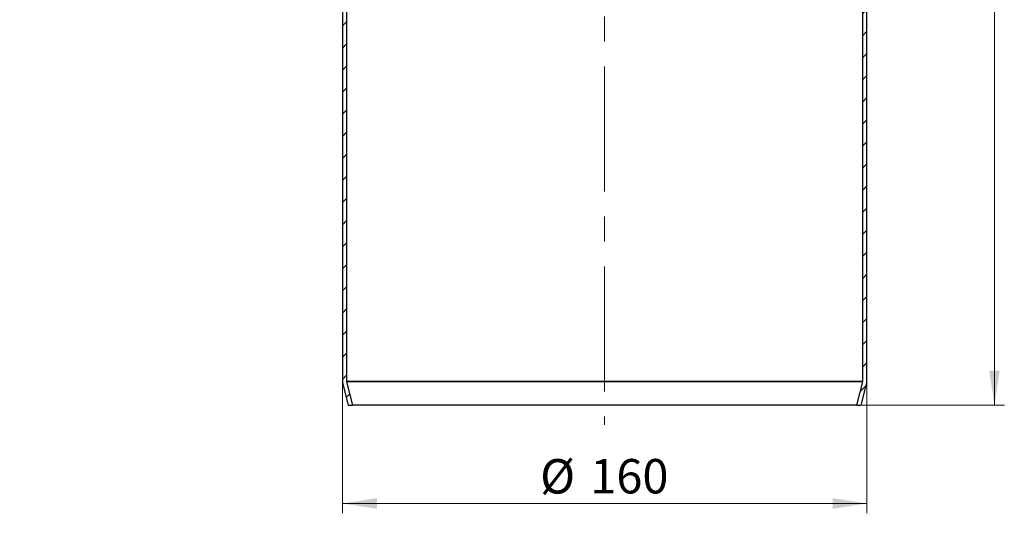
# Model space of a CAD drawing. Units: millimetres. Extents: x 0 to 420, y 0 to 297.
# Drawn here: x 77 to 177, y 109 to 160 of the extents above; entities that cross this region are included whole.
import ezdxf

# ---------------------------------------------------------------- set-up
doc = ezdxf.new("R2010")
doc.units = ezdxf.units.MM
doc.linetypes.add('CENTERX2', pattern=[20.32, 12.7, -2.54, 2.54, -2.54])
doc.styles.add('SLDTEXTSTYLE0', font='TXT', dxfattribs={"width": 0.605})
doc.dimstyles.new('SLDDIMSTYLE0', dxfattribs={"dimtxt": 3.5, "dimasz": 3.5, "dimexe": 0, "dimexo": 0.0625, "dimgap": 0.875, "dimtad": 1, "dimdec": 4, "dimlfac": 3, "dimzin": 12, "dimdsep": 46, "dimtxsty": 'SLDTEXTSTYLE0', "dimsah": 1, "dimcen": 0.09, "dimazin": 3, "dimtfac": 1, "dimtdec": 3, "dimtofl": 0, "dimtmove": 0, "dimatfit": 3, "dimfxl": 0, "dimfrac": 2, "dimtolj": 1, "dimtzin": 12, "dimarcsym": 0})
doc.dimstyles.new('SLDDIMSTYLE1', dxfattribs={"dimtxt": 3.5, "dimasz": 3.5, "dimexe": 0, "dimexo": 0.0625, "dimgap": 0.875, "dimtad": 1, "dimlfac": 3, "dimrnd": 1e-09, "dimzin": 12, "dimdsep": 46, "dimtxsty": 'SLDTEXTSTYLE0', "dimsah": 1, "dimcen": 0.09, "dimadec": 0, "dimazin": 3, "dimtfac": 1, "dimtdec": 3, "dimtofl": 0, "dimtmove": 0, "dimatfit": 3, "dimfxl": 0, "dimfrac": 2, "dimtolj": 1, "dimtzin": 12, "dimarcsym": 0})

# ---------------------------------------------------------------- blocks, each defined once
blk = doc.blocks.new('_D')
at = {"color": 7, "linetype": 'Continuous', "lineweight": 18}
blk.add_arc((136.29, 160.15), 26, 90, 135, dxfattribs=at)
for points in [[(136.29, 186.15), (132.76, 186.45), (132.84, 185.38)], [(117.91, 178.53), (120.9, 180.43), (120.19, 181.24)]]:
    blk.add_solid(points, dxfattribs=at)
at = {"color": 7, "linetype": 'Continuous', "lineweight": 18, "insert": (121.26, 186.95), "char_height": 3.5, "attachment_point": 1, "rotation": 22.5, "style": 'SLDTEXTSTYLE0'}
blk.add_mtext('45°', dxfattribs=at)
blk = doc.blocks.new('_D_1')
at = {"color": 7, "linetype": 'Continuous', "lineweight": 0}
for p, q in [((109.63, 122.8), (109.63, 109.48)), ((162.96, 122.8), (162.96, 109.48)), ((109.63, 110.48), (162.96, 110.48))]:
    blk.add_line(p, q, dxfattribs=at)
at = {"color": 7, "linetype": 'Continuous', "lineweight": 18}
for points in [[(109.63, 110.48), (113.13, 109.94), (113.13, 111.02)], [(162.96, 110.48), (159.46, 111.02), (159.46, 109.94)]]:
    blk.add_solid(points, dxfattribs=at)
at = {"color": 7, "linetype": 'Continuous', "lineweight": 18, "char_height": 3.5, "attachment_point": 1, "style": 'SLDTEXTSTYLE0'}
for s, insert in [('%%c', (129.73, 114.99)), ('160', (134.83, 115))]:
    blk.add_mtext(s, dxfattribs=dict(at, insert=insert))
blk = doc.blocks.new('_D_2')
at = {"color": 7, "linetype": 'Continuous', "lineweight": 0}
for p, q in [((163.64, 254.48), (176.93, 254.48)), ((175.93, 120.48), (175.93, 254.48)), ((162.47, 120.48), (176.93, 120.48))]:
    blk.add_line(p, q, dxfattribs=at)
at = {"color": 7, "linetype": 'Continuous', "lineweight": 18}
for points in [[(175.93, 254.48), (175.39, 250.98), (176.46, 250.98)], [(175.93, 120.48), (176.46, 123.98), (175.39, 123.98)]]:
    blk.add_solid(points, dxfattribs=at)
at = {"color": 7, "linetype": 'Continuous', "lineweight": 18, "insert": (171.41, 183.47), "char_height": 3.5, "attachment_point": 1, "rotation": 90, "style": 'SLDTEXTSTYLE0'}
blk.add_mtext('402', dxfattribs=at)

msp = doc.modelspace()

# ---------------------------------------------------------------- hatches: boundary and pattern name
at = {"linetype": 'Continuous', "lineweight": 18}
h = msp.add_hatch(dxfattribs=at)
h.set_pattern_fill('ANSI31', scale=0.5, style=0)
edge = h.paths.add_edge_path(flags=0)
edge.add_line((163.872424, 252.134206), (165.106884, 251.730722))
edge.add_arc((164.925656, 251.176255), 0.583333, 0, 71.9, ccw=False)
edge.add_line((165.50899, 251.176255), (165.50899, 246.710925))
edge.add_arc((164.925656, 246.710925), 0.583333, 287.4, 360, ccw=False)
edge.add_line((165.100097, 246.154285), (163.835029, 245.757837))
edge.add_arc((164.15899, 244.724076), 1.083333, 107.4, 180)
edge.add_line((163.075656, 244.724076), (163.075656, 231.296576))
edge.add_arc((162.492323, 231.296576), 0.583333, 343, 360, ccw=False)
edge.add_line((163.050167, 231.126026), (162.58966, 229.619772))
edge.add_arc((163.625656, 229.303036), 1.083333, 163, 180)
edge.add_line((162.542323, 229.303036), (162.542323, 122.896365))
edge.add_arc((162.292323, 122.896365), 0.25, 345.87866676, 360, ccw=False)
edge.add_line((162.534768, 122.835371), (161.942323, 120.480458))
edge.add_line((161.942323, 120.480458), (162.371973, 120.480458))
edge.add_line((162.371973, 120.480458), (162.938844, 122.733714))
edge.add_arc((162.292323, 122.896365), 0.666667, 345.87866676, 360)
edge.add_line((162.95899, 122.896365), (162.95899, 229.303036))
edge.add_arc((163.625656, 229.303036), 0.666667, 163, 180, ccw=False)
edge.add_line((162.98812, 229.497951), (163.448628, 231.004204))
edge.add_arc((162.492323, 231.296576), 1, 343, 360)
edge.add_line((163.492323, 231.296576), (163.492323, 244.724076))
edge.add_arc((164.15899, 244.724076), 0.666667, 107.4, 180, ccw=False)
edge.add_line((163.959629, 245.360236), (165.224697, 245.756685))
edge.add_arc((164.925656, 246.710925), 1, 287.4, 360)
edge.add_line((165.925656, 246.710925), (165.925656, 251.176255))
edge.add_arc((164.925656, 251.176255), 1, 0, 71.9)
edge.add_line((165.236333, 252.126771), (164.001872, 252.530254))
edge.add_arc((164.20899, 253.163932), 0.666667, 180, 251.9, ccw=False)
edge.add_line((163.542323, 253.163932), (163.542323, 254.480458))
edge.add_line((163.542323, 254.480458), (163.125656, 254.480458))
edge.add_line((163.125656, 254.480458), (163.125656, 253.163932))
edge.add_arc((164.20899, 253.163932), 1.083333, 180, 251.9)
h = msp.add_hatch(dxfattribs=at)
h.set_pattern_fill('ANSI31', scale=0.5, style=0)
edge = h.paths.add_edge_path(flags=0)
edge.add_line((110.642323, 120.480458), (110.049878, 122.835371))
edge.add_arc((110.292323, 122.896365), 0.25, 180, 194.12133324, ccw=False)
edge.add_line((110.042323, 122.896365), (110.042323, 160.941281))
edge.add_line((110.042323, 160.941281), (109.625656, 161.357947))
edge.add_line((109.625656, 161.357947), (109.625656, 122.896365))
edge.add_arc((110.292323, 122.896365), 0.666667, 180, 194.12133324)
edge.add_line((109.645802, 122.733714), (110.212673, 120.480458))
edge.add_line((110.212673, 120.480458), (110.642323, 120.480458))

# ---------------------------------------------------------------- linework, layer by layer
at = {"color": 7, "linetype": 'CENTERX2', "lineweight": 18}
msp.add_line((136.292323, 256.480458), (136.292323, 118.480458), dxfattribs=at)
at = {"color": 7, "linetype": 'Continuous', "lineweight": 25}
for p, q in [((162.542323, 122.896365), (162.542323, 229.303036)), ((162.95899, 122.896365), (162.95899, 229.303036)), ((109.625656, 161.357947), (109.625656, 122.896365)), ((110.042323, 160.941281), (110.042323, 122.896365)), ((109.645802, 122.733714), (110.212673, 120.480458)), ((110.049878, 122.835371), (110.642323, 120.480458)), ((161.942323, 120.480458), (162.534768, 122.835371)), ((162.371973, 120.480458), (162.938844, 122.733714)), ((110.212673, 120.480458), (110.642323, 120.480458)), ((161.942323, 120.480458), (110.642323, 120.480458)), ((161.942323, 120.480458), (162.371973, 120.480458))]:
    msp.add_line(p, q, dxfattribs=at)
at = {"color": 8, "linetype": 'Continuous', "lineweight": 18}
for p, q in [((162.542323, 122.896365), (110.042323, 122.896365)), ((162.534768, 122.835371), (110.049878, 122.835371))]:
    msp.add_line(p, q, dxfattribs=at)
at = {"color": 7, "linetype": 'Continuous', "lineweight": 25}
for centre, radius, start, end in [((110.292323, 122.896365), 0.666667, 180, 194.12133324), ((110.292323, 122.896365), 0.25, 180, 194.12133324), ((162.292323, 122.896365), 0.25, 345.87866676, 0), ((162.292323, 122.896365), 0.666667, 345.87866676, 0)]:
    msp.add_arc(centre, radius, start, end, dxfattribs=at)

# ---------------------------------------------------------------- dimensions: what is measured, and where the dimension line sits
at = {"color": 7, "linetype": 'Continuous', "lineweight": 18}
dim = msp.add_angular_dim_2l(base=(126.34229, 184.16863), line1=((118.918495, 177.520953), (76.815538, 219.62391)), line2=((136.292323, 118.480458), (136.292323, 256.480458)), dimstyle='SLDDIMSTYLE0', dxfattribs=at)
dim.commit()
dim.dimension.update_dxf_attribs({"geometry": '_D', "text_midpoint": (126.34229, 184.16863), "dimtype": 162})
dim = msp.add_linear_dim(base=(175.925656, 254.480458), p1=(162.371973, 120.480458), p2=(163.542323, 254.480458), angle=90, dimstyle='SLDDIMSTYLE1', dxfattribs=at)
dim.commit()
dim.dimension.update_dxf_attribs({"geometry": '_D_2', "text_midpoint": (175.925656, 187.480458), "dimtype": 160})
dim = msp.add_linear_dim(base=(162.95899, 110.480458), p1=(109.625656, 122.896365), p2=(162.95899, 122.896365), text='%%c<>', dimstyle='SLDDIMSTYLE1', dxfattribs=at)
dim.commit()
dim.dimension.update_dxf_attribs({"geometry": '_D_1', "text_midpoint": (136.292323, 110.480458), "dimtype": 160})

doc.saveas('drawing.dxf')
